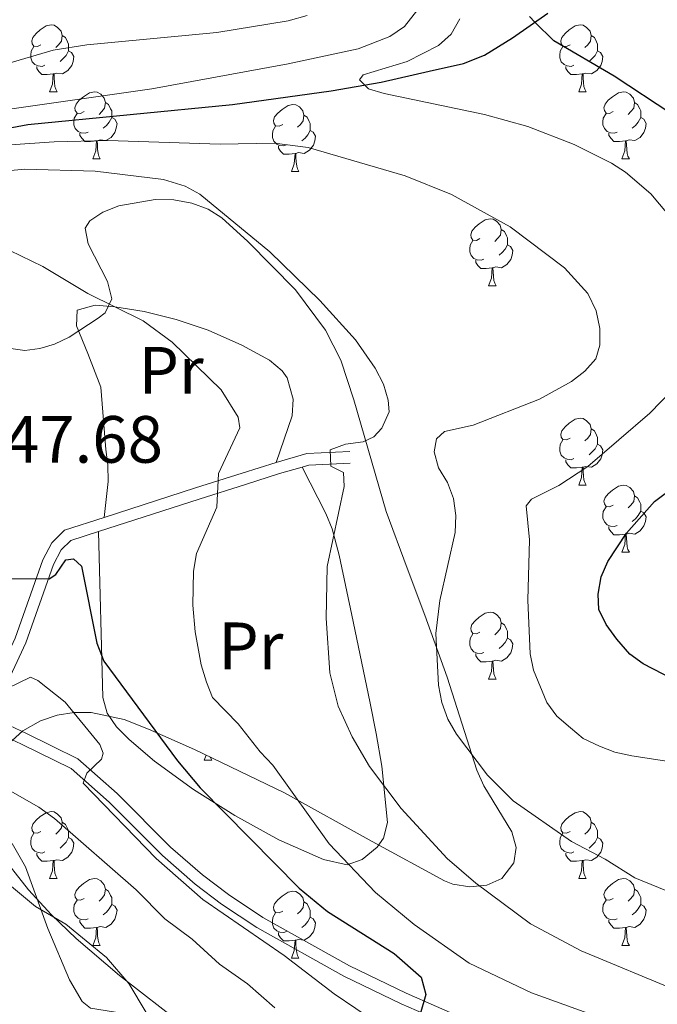
# Model space of a CAD drawing. Units: metres. Extents: x 622963 to 627472, y 770995 to 774046.
# Drawn here: x 627124 to 627219, y 772975 to 773123 of the extents above; entities that cross this region are included whole.
import ezdxf
from ezdxf.enums import TextEntityAlignment as Align

# ---------------------------------------------------------------- set-up
doc = ezdxf.new("R2010")
doc.units = ezdxf.units.M
doc.header["$MEASUREMENT"] = 0
doc.linetypes.add('DGN Style 3', pattern=[78.57365600000001, 56.12404000000001, -22.44961600000001])
for name, color, linetype, lineweight in [('Carátula', 7, 'Continuous', 0), ('Edificios construcciones cerramientos', 7, 'Continuous', 0), ('Elementos auxiliares', 7, 'Continuous', 0), ('Entidades rústicas y varios', 7, 'Continuous', 0), ('Hidrografía', 7, 'Continuous', 0), ('Relieve y altimetría', 7, 'Continuous', 0), ('Textos de rotulación', 7, 'Continuous', 0), ('Viales y ferrocarril', 7, 'Continuous', 0)]:
    doc.layers.add(name, color=color, linetype=linetype, lineweight=lineweight)
doc.styles.add('Style-arial', font='arial.shx', dxfattribs={"bigfont": 'arialbig.shx'})
doc.styles.add('Style-Arial Narrow', font='txt')

msp = doc.modelspace()

# ---------------------------------------------------------------- linework, layer by layer
at = {"layer": 'Carátula', "color": 7, "linetype": 'Continuous', "lineweight": 0}
msp.add_3dface([(623017.463, 770994.7520000001), (627471.7050000001, 771076.5830000001), (627417.1510000001, 774046.0930000001), (622962.909, 773964.2620000001)], dxfattribs=at)
at = {"layer": 'Edificios construcciones cerramientos', "color": 250, "linetype": 'Continuous', "lineweight": 0, "ltscale": 0.5}
msp.add_polyline3d([(627120.8160000001, 772939.321, 563.889), (627134.216, 772935.0730000001, 561.943), (627153.7320000001, 772931.8570000001, 559.672), (627164.2609999999, 772931.3999999999, 558.699), (627201.8, 772932.7720000001, 555.564), (627206.3300000001, 772933.229, 555.456), (627212.342, 772933.648, 554.4830000000001), (627214.0090000001, 772933.2779999999, 554.375), (627216.727, 772935.3049999999, 554.375), (627222.3160000001, 772938.1599999999, 555.672), (627230.064, 772941.2960000001, 555.456), (627224.014, 772949.666, 556.321), (627221.541, 772951.3630000001, 556.104), (627216.4310000001, 772952.4550000001, 555.672), (627198.048, 772955.095, 556.969), (627168.2949999999, 772963.111, 561.078), (627139.0719999999, 772974.0249999999, 565.186), (627134.3800000001, 772974.7479999999, 565.727), (627133.1240000001, 772975.7350000001, 565.727), (627131.2150000001, 772979.0009999999, 565.727), (627127.997, 772986.7250000001, 564.754), (627124.612, 772995.935, 563.889), (627122.628, 772999.4569999999, 563.456)], dxfattribs=at)
at = {"layer": 'Elementos auxiliares', "color": 250, "linetype": 'Continuous', "lineweight": 0}
msp.add_3dface([(623899.06, 771404.79), (623857.06, 773718.3400000001), (627247.5900000001, 773780.6499999999), (627290.76, 771467.1000000001)], dxfattribs=at)
at = {"layer": 'Entidades rústicas y varios', "color": 92, "linetype": 'Continuous', "lineweight": 0, "flags": 128}
for points in [[(627126.9510000001, 773119.2409999999), (627126.4210000001, 773118.976), (627125.8910000001, 773119.031), (627125.6259999999, 773119.4010000001), (627125.571, 773119.8260000001), (627125.7309999999, 773120.3459999999), (627126.2110000001, 773120.9410000001), (627126.8459999999, 773121.4709999999), (627127.746, 773122.0560000001), (627128.4909999999, 773122.216), (627128.916, 773122.1610000001), (627129.446, 773121.8459999999), (627129.976, 773121.2609999999), (627130.1359999999, 773120.621), (627130.0260000001, 773119.771), (627129.601, 773119.2409999999), (627129.1810000001, 773118.8160000001)], [(627206.2779999999, 773119.2409999999), (627205.7479999999, 773118.976), (627205.2180000001, 773119.031), (627204.953, 773119.4010000001), (627204.898, 773119.8260000001), (627205.058, 773120.3459999999), (627205.538, 773120.9410000001), (627206.173, 773121.4709999999), (627207.0730000001, 773122.0560000001), (627207.818, 773122.216), (627208.243, 773122.1610000001), (627208.773, 773121.8459999999), (627209.3030000001, 773121.2609999999), (627209.463, 773120.621), (627209.3530000001, 773119.771), (627208.9280000001, 773119.2409999999), (627208.5079999999, 773118.8160000001)], [(627130.1359999999, 773120.621), (627130.611, 773120.3060000001), (627130.926, 773119.666), (627131.0860000001, 773119.3459999999), (627131.0860000001, 773118.7660000001), (627131.0860000001, 773118.341), (627130.716, 773117.6510000001), (627130.2960000001, 773117.1710000001), (627129.8160000001, 773116.7509999999)], [(627209.463, 773120.621), (627209.9380000001, 773120.3060000001), (627210.253, 773119.666), (627210.413, 773119.3459999999), (627210.413, 773118.7660000001), (627210.413, 773118.341), (627210.0430000001, 773117.6510000001), (627209.6229999999, 773117.1710000001), (627209.1429999999, 773116.7509999999)], [(627127.5360000001, 773116.1610000001), (627127.111, 773116.0009999999), (627126.5260000001, 773116.061), (627126.051, 773116.271), (627125.6259999999, 773116.696), (627125.4110000001, 773117.281), (627125.4110000001, 773117.7010000001), (627125.466, 773118.2860000001), (627125.8910000001, 773118.976)], [(627131.0860000001, 773118.341), (627131.541, 773118.091), (627131.8859999999, 773117.476), (627131.7760000001, 773116.7509999999), (627131.5660000001, 773116.111), (627130.9809999999, 773115.371), (627130.186, 773114.8910000001), (627129.3360000001, 773114.996), (627128.906, 773114.8659999999)], [(627206.8630000001, 773116.1610000001), (627206.4380000001, 773116.0009999999), (627205.8530000001, 773116.061), (627205.378, 773116.271), (627204.953, 773116.696), (627204.7380000001, 773117.281), (627204.7380000001, 773117.7010000001), (627204.7930000001, 773118.2860000001), (627205.2180000001, 773118.976)], [(627210.413, 773118.341), (627210.868, 773118.091), (627211.213, 773117.476), (627211.1030000001, 773116.7509999999), (627210.8929999999, 773116.111), (627210.308, 773115.371), (627209.513, 773114.8910000001), (627208.663, 773114.996), (627208.233, 773114.8659999999)], [(627128.7960000001, 773114.8659999999), (627127.906, 773114.781), (627127.061, 773114.781), (627126.6359999999, 773115.2110000001), (627126.3160000001, 773115.686), (627126.3160000001, 773116.0009999999)], [(627208.1229999999, 773114.8659999999), (627207.233, 773114.781), (627206.388, 773114.781), (627205.963, 773115.2110000001), (627205.6429999999, 773115.686), (627205.6429999999, 773116.0009999999)], [(627128.2509999999, 773112.1810000001), (627128.686, 773113.341), (627128.7960000001, 773114.8659999999), (627128.906, 773114.8659999999), (627128.9410000001, 773114.281), (627128.976, 773113.5959999999), (627129.0460000001, 773112.9809999999), (627129.1610000001, 773112.581), (627129.3759999999, 773112.1810000001)], [(627207.578, 773112.1810000001), (627208.013, 773113.341), (627208.1229999999, 773114.8659999999), (627208.233, 773114.8659999999), (627208.2679999999, 773114.281), (627208.3030000001, 773113.5959999999), (627208.3729999999, 773112.9809999999), (627208.4880000001, 773112.581), (627208.703, 773112.1810000001)], [(627128.2509999999, 773112.1810000001), (627129.3759999999, 773112.1810000001)], [(627133.426, 773109.206), (627132.896, 773108.9410000001), (627132.3659999999, 773108.996), (627132.101, 773109.3659999999), (627132.0460000001, 773109.791), (627132.206, 773110.311), (627132.686, 773110.906), (627133.321, 773111.436), (627134.2209999999, 773112.021), (627134.966, 773112.1810000001), (627135.3910000001, 773112.1259999999), (627135.9210000001, 773111.811), (627136.4510000001, 773111.226), (627136.611, 773110.5860000001), (627136.5009999999, 773109.736), (627136.0760000001, 773109.206), (627135.656, 773108.781)], [(627207.578, 773112.1810000001), (627208.703, 773112.1810000001)], [(627212.753, 773109.206), (627212.223, 773108.9410000001), (627211.693, 773108.996), (627211.4280000001, 773109.3659999999), (627211.3729999999, 773109.791), (627211.533, 773110.311), (627212.013, 773110.906), (627212.648, 773111.436), (627213.548, 773112.021), (627214.2930000001, 773112.1810000001), (627214.7180000001, 773112.1259999999), (627215.2479999999, 773111.811), (627215.7779999999, 773111.226), (627215.9380000001, 773110.5860000001), (627215.828, 773109.736), (627215.4029999999, 773109.206), (627214.983, 773108.781)], [(627136.611, 773110.5860000001), (627137.0860000001, 773110.271), (627137.4010000001, 773109.631), (627137.561, 773109.311), (627137.561, 773108.7309999999), (627137.561, 773108.3060000001), (627137.1910000001, 773107.6159999999), (627136.771, 773107.1359999999), (627136.291, 773106.716)], [(627215.9380000001, 773110.5860000001), (627216.413, 773110.271), (627216.7280000001, 773109.631), (627216.888, 773109.311), (627216.888, 773108.7309999999), (627216.888, 773108.3060000001), (627216.5179999999, 773107.6159999999), (627216.098, 773107.1359999999), (627215.618, 773106.716)], [(627163.1980000001, 773107.301), (627162.6680000001, 773107.0360000001), (627162.138, 773107.091), (627161.8729999999, 773107.4610000001), (627161.818, 773107.8859999999), (627161.9780000001, 773108.406), (627162.4580000001, 773109.0009999999), (627163.0930000001, 773109.531), (627163.993, 773110.1159999999), (627164.7380000001, 773110.2760000001), (627165.163, 773110.2209999999), (627165.693, 773109.906), (627166.223, 773109.321), (627166.3829999999, 773108.6810000001), (627166.273, 773107.831), (627165.848, 773107.301), (627165.4280000001, 773106.8759999999)], [(627134.0109999999, 773106.1259999999), (627133.5860000001, 773105.966), (627133.0009999999, 773106.0260000001), (627132.5260000001, 773106.236), (627132.101, 773106.6610000001), (627131.8859999999, 773107.246), (627131.8859999999, 773107.666), (627131.9410000001, 773108.2509999999), (627132.3659999999, 773108.9410000001)], [(627137.561, 773108.3060000001), (627138.0160000001, 773108.0560000001), (627138.361, 773107.4410000001), (627138.2509999999, 773106.716), (627138.041, 773106.0760000001), (627137.456, 773105.3360000001), (627136.6610000001, 773104.8559999999), (627135.811, 773104.9610000001), (627135.381, 773104.831)], [(627166.3829999999, 773108.6810000001), (627166.858, 773108.3659999999), (627167.173, 773107.726), (627167.3330000001, 773107.406), (627167.3330000001, 773106.8260000001), (627167.3330000001, 773106.4010000001), (627166.963, 773105.7110000001), (627166.5430000001, 773105.2309999999), (627166.0630000001, 773104.811)], [(627213.338, 773106.1259999999), (627212.913, 773105.966), (627212.328, 773106.0260000001), (627211.8530000001, 773106.236), (627211.4280000001, 773106.6610000001), (627211.213, 773107.246), (627211.213, 773107.666), (627211.2679999999, 773108.2509999999), (627211.693, 773108.9410000001)], [(627216.888, 773108.3060000001), (627217.3430000001, 773108.0560000001), (627217.6880000001, 773107.4410000001), (627217.578, 773106.716), (627217.368, 773106.0760000001), (627216.783, 773105.3360000001), (627215.9880000001, 773104.8559999999), (627215.138, 773104.9610000001), (627214.7080000001, 773104.831)], [(627163.783, 773104.2209999999), (627163.358, 773104.061), (627162.773, 773104.121), (627162.298, 773104.331), (627161.8729999999, 773104.756), (627161.658, 773105.341), (627161.658, 773105.7609999999), (627161.713, 773106.3459999999), (627162.138, 773107.0360000001)], [(627167.3330000001, 773106.4010000001), (627167.788, 773106.1510000001), (627168.1329999999, 773105.5360000001), (627168.023, 773104.811), (627167.8130000001, 773104.1710000001), (627167.2280000001, 773103.4310000001), (627166.433, 773102.9510000001), (627165.5830000001, 773103.0560000001), (627165.1529999999, 773102.926)], [(627135.271, 773104.831), (627134.381, 773104.746), (627133.5360000001, 773104.746), (627133.111, 773105.176), (627132.791, 773105.6510000001), (627132.791, 773105.966)], [(627134.726, 773102.146), (627135.1610000001, 773103.3060000001), (627135.271, 773104.831), (627135.381, 773104.831), (627135.416, 773104.246), (627135.4510000001, 773103.561), (627135.521, 773102.946), (627135.6359999999, 773102.5460000001), (627135.851, 773102.146)], [(627214.598, 773104.831), (627213.7080000001, 773104.746), (627212.8630000001, 773104.746), (627212.4380000001, 773105.176), (627212.118, 773105.6510000001), (627212.118, 773105.966)], [(627214.0530000001, 773102.146), (627214.4880000001, 773103.3060000001), (627214.598, 773104.831), (627214.7080000001, 773104.831), (627214.743, 773104.246), (627214.7779999999, 773103.561), (627214.848, 773102.946), (627214.963, 773102.5460000001), (627215.1780000001, 773102.146)], [(627165.0430000001, 773102.926), (627164.1529999999, 773102.841), (627163.308, 773102.841), (627162.8829999999, 773103.271), (627162.5630000001, 773103.746), (627162.5630000001, 773104.061)], [(627134.726, 773102.146), (627135.851, 773102.146)], [(627164.4979999999, 773100.2409999999), (627164.933, 773101.4010000001), (627165.0430000001, 773102.926), (627165.1529999999, 773102.926), (627165.1880000001, 773102.341), (627165.223, 773101.656), (627165.2930000001, 773101.041), (627165.408, 773100.6410000001), (627165.6229999999, 773100.2409999999)], [(627214.0530000001, 773102.146), (627215.1780000001, 773102.146)], [(627164.4979999999, 773100.2409999999), (627165.6229999999, 773100.2409999999)], [(627192.7749999999, 773090.158), (627192.2450000001, 773089.8929999999), (627191.7150000001, 773089.9480000001), (627191.45, 773090.318), (627191.395, 773090.743), (627191.5549999999, 773091.263), (627192.0349999999, 773091.858), (627192.6699999999, 773092.388), (627193.5700000001, 773092.973), (627194.315, 773093.1329999999), (627194.74, 773093.078), (627195.27, 773092.763), (627195.8, 773092.1780000001), (627195.96, 773091.538), (627195.8500000001, 773090.6880000001), (627195.425, 773090.158), (627195.0050000001, 773089.733)], [(627195.96, 773091.538), (627196.435, 773091.223), (627196.75, 773090.5830000001), (627196.9099999999, 773090.263), (627196.9099999999, 773089.683), (627196.9099999999, 773089.2579999999), (627196.54, 773088.568), (627196.1200000001, 773088.088), (627195.6399999999, 773087.6680000001)], [(627193.3600000001, 773087.078), (627192.935, 773086.9180000001), (627192.3500000001, 773086.9780000001), (627191.875, 773087.1880000001), (627191.45, 773087.6130000001), (627191.2350000001, 773088.1980000001), (627191.2350000001, 773088.618), (627191.29, 773089.203), (627191.7150000001, 773089.8929999999)], [(627196.9099999999, 773089.2579999999), (627197.365, 773089.0079999999), (627197.71, 773088.3929999999), (627197.6000000001, 773087.6680000001), (627197.3899999999, 773087.0279999999), (627196.8049999999, 773086.288), (627196.01, 773085.808), (627195.1599999999, 773085.913), (627194.73, 773085.783)], [(627194.6200000001, 773085.783), (627193.73, 773085.6980000001), (627192.885, 773085.6980000001), (627192.46, 773086.128), (627192.1399999999, 773086.6030000001), (627192.1399999999, 773086.9180000001)], [(627194.075, 773083.098), (627194.51, 773084.2579999999), (627194.6200000001, 773085.783), (627194.73, 773085.783), (627194.7649999999, 773085.1980000001), (627194.8, 773084.513), (627194.8700000001, 773083.898), (627194.9850000001, 773083.4979999999), (627195.2, 773083.098)], [(627194.075, 773083.098), (627195.2, 773083.098)], [(627206.2779999999, 773060.2490000001), (627205.7479999999, 773059.9839999999), (627205.2180000001, 773060.0390000001), (627204.953, 773060.409), (627204.898, 773060.834), (627205.058, 773061.354), (627205.538, 773061.949), (627206.173, 773062.479), (627207.0730000001, 773063.064), (627207.818, 773063.2239999999), (627208.243, 773063.169), (627208.773, 773062.854), (627209.3030000001, 773062.2690000001), (627209.463, 773061.629), (627209.3530000001, 773060.7790000001), (627208.9280000001, 773060.2490000001), (627208.5079999999, 773059.824)], [(627209.463, 773061.629), (627209.9380000001, 773061.314), (627210.253, 773060.6740000001), (627210.413, 773060.354), (627210.413, 773059.774), (627210.413, 773059.3489999999), (627210.0430000001, 773058.659), (627209.6229999999, 773058.179), (627209.1429999999, 773057.7590000001)], [(627206.8630000001, 773057.169), (627206.4380000001, 773057.0090000001), (627205.8530000001, 773057.0689999999), (627205.378, 773057.2790000001), (627204.953, 773057.7039999999), (627204.7380000001, 773058.2890000001), (627204.7380000001, 773058.709), (627204.7930000001, 773059.294), (627205.2180000001, 773059.9839999999)], [(627210.413, 773059.3489999999), (627210.868, 773059.0989999999), (627211.213, 773058.4839999999), (627211.1030000001, 773057.7590000001), (627210.8929999999, 773057.119), (627210.308, 773056.379), (627209.513, 773055.899), (627208.663, 773056.004), (627208.233, 773055.8740000001)], [(627208.1229999999, 773055.8740000001), (627207.233, 773055.7890000001), (627206.388, 773055.7890000001), (627205.963, 773056.219), (627205.6429999999, 773056.6939999999), (627205.6429999999, 773057.0090000001)], [(627207.578, 773053.189), (627208.013, 773054.3489999999), (627208.1229999999, 773055.8740000001), (627208.233, 773055.8740000001), (627208.2679999999, 773055.2890000001), (627208.3030000001, 773054.604), (627208.3729999999, 773053.9890000001), (627208.4880000001, 773053.5889999999), (627208.703, 773053.189)], [(627207.578, 773053.189), (627208.703, 773053.189)], [(627212.753, 773050.2139999999), (627212.223, 773049.949), (627211.693, 773050.004), (627211.4280000001, 773050.3740000001), (627211.3729999999, 773050.7990000001), (627211.533, 773051.3189999999), (627212.013, 773051.9140000001), (627212.648, 773052.4439999999), (627213.548, 773053.0290000001), (627214.2930000001, 773053.189), (627214.7180000001, 773053.1340000001), (627215.2479999999, 773052.8189999999), (627215.7779999999, 773052.2339999999), (627215.9380000001, 773051.594), (627215.828, 773050.744), (627215.4029999999, 773050.2139999999), (627214.983, 773049.7890000001)], [(627215.9380000001, 773051.594), (627216.413, 773051.2790000001), (627216.7280000001, 773050.639), (627216.888, 773050.3189999999), (627216.888, 773049.7390000001), (627216.888, 773049.314), (627216.5179999999, 773048.6240000001), (627216.098, 773048.1440000001), (627215.618, 773047.7239999999)], [(627213.338, 773047.1340000001), (627212.913, 773046.9739999999), (627212.328, 773047.034), (627211.8530000001, 773047.244), (627211.4280000001, 773047.669), (627211.213, 773048.254), (627211.213, 773048.6740000001), (627211.2679999999, 773049.2590000001), (627211.693, 773049.949)], [(627216.888, 773049.314), (627217.3430000001, 773049.064), (627217.6880000001, 773048.449), (627217.578, 773047.7239999999), (627217.368, 773047.084), (627216.783, 773046.344), (627215.9880000001, 773045.8640000001), (627215.138, 773045.969), (627214.7080000001, 773045.8389999999)], [(627214.598, 773045.8389999999), (627213.7080000001, 773045.754), (627212.8630000001, 773045.754), (627212.4380000001, 773046.1840000001), (627212.118, 773046.659), (627212.118, 773046.9739999999)], [(627214.0530000001, 773043.1540000001), (627214.4880000001, 773044.314), (627214.598, 773045.8389999999), (627214.7080000001, 773045.8389999999), (627214.743, 773045.254), (627214.7779999999, 773044.5689999999), (627214.848, 773043.9539999999), (627214.963, 773043.554), (627215.1780000001, 773043.1540000001)], [(627214.0530000001, 773043.1540000001), (627215.1780000001, 773043.1540000001)], [(627192.7749999999, 773031.166), (627192.2450000001, 773030.9010000001), (627191.7150000001, 773030.956), (627191.45, 773031.3260000001), (627191.395, 773031.7509999999), (627191.5549999999, 773032.271), (627192.0349999999, 773032.8659999999), (627192.6699999999, 773033.396), (627193.5700000001, 773033.9809999999), (627194.315, 773034.1410000001), (627194.74, 773034.0860000001), (627195.27, 773033.771), (627195.8, 773033.186), (627195.96, 773032.5460000001), (627195.8500000001, 773031.696), (627195.425, 773031.166), (627195.0050000001, 773030.7409999999)], [(627195.96, 773032.5460000001), (627196.435, 773032.2309999999), (627196.75, 773031.591), (627196.9099999999, 773031.271), (627196.9099999999, 773030.6910000001), (627196.9099999999, 773030.2660000001), (627196.54, 773029.5760000001), (627196.1200000001, 773029.0959999999), (627195.6399999999, 773028.676)], [(627193.3600000001, 773028.0860000001), (627192.935, 773027.926), (627192.3500000001, 773027.986), (627191.875, 773028.196), (627191.45, 773028.621), (627191.2350000001, 773029.206), (627191.2350000001, 773029.6259999999), (627191.29, 773030.2110000001), (627191.7150000001, 773030.9010000001)], [(627196.9099999999, 773030.2660000001), (627197.365, 773030.0160000001), (627197.71, 773029.4010000001), (627197.6000000001, 773028.676), (627197.3899999999, 773028.0360000001), (627196.8049999999, 773027.2960000001), (627196.01, 773026.8160000001), (627195.1599999999, 773026.9210000001), (627194.73, 773026.791)], [(627194.6200000001, 773026.791), (627193.73, 773026.706), (627192.885, 773026.706), (627192.46, 773027.1359999999), (627192.1399999999, 773027.611), (627192.1399999999, 773027.926)], [(627194.075, 773024.1059999999), (627194.51, 773025.2660000001), (627194.6200000001, 773026.791), (627194.73, 773026.791), (627194.7649999999, 773026.206), (627194.8, 773025.521), (627194.8700000001, 773024.906), (627194.9850000001, 773024.506), (627195.2, 773024.1059999999)], [(627194.075, 773024.1059999999), (627195.2, 773024.1059999999)], [(627151.439, 773011.966), (627151.7139999999, 773012.6980000001)], [(627151.439, 773011.966), (627152.564, 773011.966)], [(627152.3400000001, 773012.398), (627152.3489999999, 773012.3659999999), (627152.564, 773011.966)], [(627126.9510000001, 773001.257), (627126.4210000001, 773000.9920000001), (627125.8910000001, 773001.047), (627125.6259999999, 773001.4170000001), (627125.571, 773001.842), (627125.7309999999, 773002.362), (627126.2110000001, 773002.9569999999), (627126.8459999999, 773003.487), (627127.746, 773004.0719999999), (627128.4909999999, 773004.2320000001), (627128.916, 773004.1769999999), (627129.446, 773003.862), (627129.976, 773003.277), (627130.1359999999, 773002.6370000001), (627130.0260000001, 773001.787), (627129.601, 773001.257), (627129.1810000001, 773000.8319999999)], [(627206.2779999999, 773001.257), (627205.7479999999, 773000.9920000001), (627205.2180000001, 773001.047), (627204.953, 773001.4170000001), (627204.898, 773001.842), (627205.058, 773002.362), (627205.538, 773002.9569999999), (627206.173, 773003.487), (627207.0730000001, 773004.0719999999), (627207.818, 773004.2320000001), (627208.243, 773004.1769999999), (627208.773, 773003.862), (627209.3030000001, 773003.277), (627209.463, 773002.6370000001), (627209.3530000001, 773001.787), (627208.9280000001, 773001.257), (627208.5079999999, 773000.8319999999)], [(627130.1359999999, 773002.6370000001), (627130.611, 773002.3219999999), (627130.926, 773001.682), (627131.0860000001, 773001.362), (627131.0860000001, 773000.7820000001), (627131.0860000001, 773000.3570000001), (627130.716, 772999.6670000001), (627130.2960000001, 772999.1869999999), (627129.8160000001, 772998.767)], [(627209.463, 773002.6370000001), (627209.9380000001, 773002.3219999999), (627210.253, 773001.682), (627210.413, 773001.362), (627210.413, 773000.7820000001), (627210.413, 773000.3570000001), (627210.0430000001, 772999.6670000001), (627209.6229999999, 772999.1869999999), (627209.1429999999, 772998.767)], [(627127.5360000001, 772998.1769999999), (627127.111, 772998.017), (627126.5260000001, 772998.077), (627126.051, 772998.287), (627125.6259999999, 772998.712), (627125.4110000001, 772999.297), (627125.4110000001, 772999.717), (627125.466, 773000.3019999999), (627125.8910000001, 773000.9920000001)], [(627131.0860000001, 773000.3570000001), (627131.541, 773000.1070000001), (627131.8859999999, 772999.4920000001), (627131.7760000001, 772998.767), (627131.5660000001, 772998.1270000001), (627130.9809999999, 772997.3870000001), (627130.186, 772996.9070000001), (627129.3360000001, 772997.0120000001), (627128.906, 772996.882)], [(627206.8630000001, 772998.1769999999), (627206.4380000001, 772998.017), (627205.8530000001, 772998.077), (627205.378, 772998.287), (627204.953, 772998.712), (627204.7380000001, 772999.297), (627204.7380000001, 772999.717), (627204.7930000001, 773000.3019999999), (627205.2180000001, 773000.9920000001)], [(627210.413, 773000.3570000001), (627210.868, 773000.1070000001), (627211.213, 772999.4920000001), (627211.1030000001, 772998.767), (627210.8929999999, 772998.1270000001), (627210.308, 772997.3870000001), (627209.513, 772996.9070000001), (627208.663, 772997.0120000001), (627208.233, 772996.882)], [(627128.7960000001, 772996.882), (627127.906, 772996.797), (627127.061, 772996.797), (627126.6359999999, 772997.227), (627126.3160000001, 772997.702), (627126.3160000001, 772998.017)], [(627128.2509999999, 772994.1969999999), (627128.686, 772995.3570000001), (627128.7960000001, 772996.882), (627128.906, 772996.882), (627128.9410000001, 772996.297), (627128.976, 772995.612), (627129.0460000001, 772994.997), (627129.1610000001, 772994.5970000001), (627129.3759999999, 772994.1969999999)], [(627208.1229999999, 772996.882), (627207.233, 772996.797), (627206.388, 772996.797), (627205.963, 772997.227), (627205.6429999999, 772997.702), (627205.6429999999, 772998.017)], [(627207.578, 772994.1969999999), (627208.013, 772995.3570000001), (627208.1229999999, 772996.882), (627208.233, 772996.882), (627208.2679999999, 772996.297), (627208.3030000001, 772995.612), (627208.3729999999, 772994.997), (627208.4880000001, 772994.5970000001), (627208.703, 772994.1969999999)], [(627128.2509999999, 772994.1969999999), (627129.3759999999, 772994.1969999999)], [(627133.426, 772991.2220000001), (627132.896, 772990.9569999999), (627132.3659999999, 772991.0120000001), (627132.101, 772991.382), (627132.0460000001, 772991.807), (627132.206, 772992.327), (627132.686, 772992.922), (627133.321, 772993.452), (627134.2209999999, 772994.037), (627134.966, 772994.1969999999), (627135.3910000001, 772994.142), (627135.9210000001, 772993.827), (627136.4510000001, 772993.2420000001), (627136.611, 772992.602), (627136.5009999999, 772991.7520000001), (627136.0760000001, 772991.2220000001), (627135.656, 772990.797)], [(627207.578, 772994.1969999999), (627208.703, 772994.1969999999)], [(627212.753, 772991.2220000001), (627212.223, 772990.9569999999), (627211.693, 772991.0120000001), (627211.4280000001, 772991.382), (627211.3729999999, 772991.807), (627211.533, 772992.327), (627212.013, 772992.922), (627212.648, 772993.452), (627213.548, 772994.037), (627214.2930000001, 772994.1969999999), (627214.7180000001, 772994.142), (627215.2479999999, 772993.827), (627215.7779999999, 772993.2420000001), (627215.9380000001, 772992.602), (627215.828, 772991.7520000001), (627215.4029999999, 772991.2220000001), (627214.983, 772990.797)], [(627136.611, 772992.602), (627137.0860000001, 772992.287), (627137.4010000001, 772991.6470000001), (627137.561, 772991.327), (627137.561, 772990.747), (627137.561, 772990.3219999999), (627137.1910000001, 772989.632), (627136.771, 772989.152), (627136.291, 772988.7320000001)], [(627215.9380000001, 772992.602), (627216.413, 772992.287), (627216.7280000001, 772991.6470000001), (627216.888, 772991.327), (627216.888, 772990.747), (627216.888, 772990.3219999999), (627216.5179999999, 772989.632), (627216.098, 772989.152), (627215.618, 772988.7320000001)], [(627134.0109999999, 772988.142), (627133.5860000001, 772987.9820000001), (627133.0009999999, 772988.0420000001), (627132.5260000001, 772988.2520000001), (627132.101, 772988.6769999999), (627131.8859999999, 772989.2620000001), (627131.8859999999, 772989.682), (627131.9410000001, 772990.267), (627132.3659999999, 772990.9569999999)], [(627163.1980000001, 772989.317), (627162.6680000001, 772989.0519999999), (627162.138, 772989.1070000001), (627161.8729999999, 772989.477), (627161.818, 772989.902), (627161.9780000001, 772990.422), (627162.4580000001, 772991.017), (627163.0930000001, 772991.547), (627163.993, 772992.132), (627164.7380000001, 772992.2920000001), (627165.163, 772992.237), (627165.693, 772991.922), (627166.223, 772991.337), (627166.3829999999, 772990.6969999999), (627166.273, 772989.8470000001), (627165.848, 772989.317), (627165.4280000001, 772988.892)], [(627213.338, 772988.142), (627212.913, 772987.9820000001), (627212.328, 772988.0420000001), (627211.8530000001, 772988.2520000001), (627211.4280000001, 772988.6769999999), (627211.213, 772989.2620000001), (627211.213, 772989.682), (627211.2679999999, 772990.267), (627211.693, 772990.9569999999)], [(627137.561, 772990.3219999999), (627138.0160000001, 772990.0719999999), (627138.361, 772989.4569999999), (627138.2509999999, 772988.7320000001), (627138.041, 772988.092), (627137.456, 772987.352), (627136.6610000001, 772986.872), (627135.811, 772986.977), (627135.381, 772986.8470000001)], [(627166.3829999999, 772990.6969999999), (627166.858, 772990.382), (627167.173, 772989.7420000001), (627167.3330000001, 772989.422), (627167.3330000001, 772988.842), (627167.3330000001, 772988.4170000001), (627166.963, 772987.727), (627166.5430000001, 772987.247), (627166.0630000001, 772986.827)], [(627216.888, 772990.3219999999), (627217.3430000001, 772990.0719999999), (627217.6880000001, 772989.4569999999), (627217.578, 772988.7320000001), (627217.368, 772988.092), (627216.783, 772987.352), (627215.9880000001, 772986.872), (627215.138, 772986.977), (627214.7080000001, 772986.8470000001)], [(627135.271, 772986.8470000001), (627134.381, 772986.7620000001), (627133.5360000001, 772986.7620000001), (627133.111, 772987.192), (627132.791, 772987.6670000001), (627132.791, 772987.9820000001)], [(627163.783, 772986.237), (627163.358, 772986.077), (627162.773, 772986.1370000001), (627162.298, 772986.3470000001), (627161.8729999999, 772986.7720000001), (627161.658, 772987.3570000001), (627161.658, 772987.777), (627161.713, 772988.362), (627162.138, 772989.0519999999)], [(627167.3330000001, 772988.4170000001), (627167.788, 772988.1670000001), (627168.1329999999, 772987.5519999999), (627168.023, 772986.827), (627167.8130000001, 772986.1869999999), (627167.2280000001, 772985.4469999999), (627166.433, 772984.967), (627165.5830000001, 772985.0719999999), (627165.1529999999, 772984.942)], [(627214.598, 772986.8470000001), (627213.7080000001, 772986.7620000001), (627212.8630000001, 772986.7620000001), (627212.4380000001, 772987.192), (627212.118, 772987.6670000001), (627212.118, 772987.9820000001)], [(627134.726, 772984.162), (627135.1610000001, 772985.3219999999), (627135.271, 772986.8470000001), (627135.381, 772986.8470000001), (627135.416, 772986.2620000001), (627135.4510000001, 772985.577), (627135.521, 772984.962), (627135.6359999999, 772984.5619999999), (627135.851, 772984.162)], [(627214.0530000001, 772984.162), (627214.4880000001, 772985.3219999999), (627214.598, 772986.8470000001), (627214.7080000001, 772986.8470000001), (627214.743, 772986.2620000001), (627214.7779999999, 772985.577), (627214.848, 772984.962), (627214.963, 772984.5619999999), (627215.1780000001, 772984.162)], [(627165.0430000001, 772984.942), (627164.1529999999, 772984.8570000001), (627163.308, 772984.8570000001), (627162.8829999999, 772985.287), (627162.5630000001, 772985.7620000001), (627162.5630000001, 772986.077)], [(627134.726, 772984.162), (627135.851, 772984.162)], [(627164.4979999999, 772982.257), (627164.933, 772983.4170000001), (627165.0430000001, 772984.942), (627165.1529999999, 772984.942), (627165.1880000001, 772984.3570000001), (627165.223, 772983.672), (627165.2930000001, 772983.057), (627165.408, 772982.6570000001), (627165.6229999999, 772982.257)], [(627214.0530000001, 772984.162), (627215.1780000001, 772984.162)], [(627164.4979999999, 772982.257), (627165.6229999999, 772982.257)]]:
    msp.add_lwpolyline(points, dxfattribs=at)
at = {"layer": 'Entidades rústicas y varios', "color": 92, "linetype": 'Continuous', "lineweight": 0, "ltscale": 0.5}
for points in [[(627122.084, 773014.399, 568.7), (627124.237, 773016.3219999999, 568.197), (627126.8729999999, 773017.861, 567.692), (627129.365, 773018.713, 567.2570000000001), (627131.906, 773019.102, 566.85), (627134.4569999999, 773019.0860000001, 566.476), (627139.4310000001, 773018.065, 565.847), (627143.095, 773016.602, 565.494), (627149.9569999999, 773013.541, 565.379), (627163.48, 773007.0549999999, 565.6030000000001), (627176.625, 772999.764, 564.423), (627187.48, 772993.862, 562.359), (627188.73, 772993.3640000001, 561.988), (627191.2579999999, 772992.933, 560.979), (627193.804, 772993.192, 559.771), (627196.044, 772994.213, 558.629), (627197.878, 772996.568, 557.7), (627198.1910000001, 772998.8729999999, 557.222), (627197.558, 773001.183, 556.825), (627193.341, 773008.118, 555.707), (627192.2849999999, 773010.423, 555.224), (627187.835, 773024.381, 551.173), (627184.517, 773033.6939999999, 549.722), (627181.8530000001, 773040.7350000001, 549.318), (627178.7150000001, 773049.25, 549.443), (627173.868, 773066.0109999999, 550.328), (627171.892, 773071.9380000001, 550.7760000000001), (627169.631, 773076.415, 551.183), (627165.111, 773082.507, 551.844), (627157.9750000001, 773089.7180000001, 552.79), (627154.0959999999, 773093.271, 553.314), (627152.02, 773094.602, 553.619), (627149.5689999999, 773095.493, 554.001), (627146.872, 773095.966, 554.434), (627144.0590000001, 773096.0420000001, 554.894), (627138.608, 773095.0959999999, 555.799), (627136.23, 773094.118, 556.195), (627134.257, 773092.8330000001, 556.521), (627133.604, 773091.71, 556.572), (627134.037, 773089.381, 556.245), (627136.908, 773083.7479999999, 554.997), (627137.5800000001, 773081.111, 554.561), (627136.567, 773079.0360000001, 554.575), (627135.5430000001, 773078.25, 554.7570000000001), (627131.19, 773075.398, 555.991), (627128.987, 773074.3600000001, 556.708), (627126.7660000001, 773073.6699999999, 557.352), (627124.5260000001, 773073.392, 557.818), (627122.077, 773073.7320000001, 558.196)], [(627148.395, 772972.1400000001, 570.626), (627138.7490000001, 772979.6529999999, 573.093), (627132.2180000001, 772985.219, 574.093), (627128.5190000001, 772988.753, 574.086), (627125.0760000001, 772992.497, 573.686), (627120.5079999999, 772998.3049999999, 572.559)]]:
    msp.add_polyline3d(points, dxfattribs=at)
at = {"layer": 'Entidades rústicas y varios', "color": 92, "linetype": 'Continuous', "lineweight": 0}
for points in [[(627136.413, 773048.352, 547.537), (627137.0179999999, 773053.7420000001, 548.618), (627136.966, 773056.229, 548.86), (627136.7, 773058.533, 548.726), (627135.9199999999, 773067.909, 547.428), (627133.9650000001, 773072.913, 546.023), (627132.26, 773077.061, 545.915), (627132.381, 773079.4280000001, 545.14), (627135.091, 773080.2069999999, 544.554), (627138.0160000001, 773079.9340000001, 544.493), (627142.406, 773079.2579999999, 544.617), (627147.237, 773078.0179999999, 544.0600000000001), (627152.041, 773076.425, 543.644), (627157.0760000001, 773074.2010000001, 543.644), (627161.2110000001, 773071.9469999999, 543.644), (627163.105, 773070.3570000001, 543.644), (627163.8759999999, 773069.2860000001, 543.644), (627164.747, 773066.0819999999, 543.644), (627164.5970000001, 773063.5730000001, 543.599), (627162.196, 773056.5889999999, 542.328)], [(627166.135, 773055.912, 540.956), (627169.6780000001, 773048.9480000001, 541.496), (627170.6300000001, 773046.6429999999, 541.46), (627171.659, 773042.7069999999, 541.172), (627173.7720000001, 773032.7250000001, 541.223), (627176.297, 773020.4950000001, 540.357), (627177.2320000001, 773015.946, 540.415), (627178.05, 773011.0530000001, 540.998), (627178.908, 773002.6140000001, 542.649), (627178.3219999999, 773000.2390000001, 543.153), (627177.3430000001, 772998.8940000001, 543.442), (627175.098, 772997.0290000001, 543.946), (627172.8530000001, 772996.256, 544.451), (627169.325, 772997.0689999999, 545.222), (627162.5930000001, 773000.0090000001, 546.51), (627156.033, 773003.669, 547.8290000000001), (627149.8330000001, 773007.5260000001, 549.631), (627143.959, 773011.8119999999, 551.042), (627140.155, 773015.0320000001, 551.2040000000001), (627138.2849999999, 773016.925, 550.99), (627136.865, 773019.0190000001, 550.683), (627136.2209999999, 773021.351, 550.3820000000001), (627135.5860000001, 773046.247, 547.8050000000001)]]:
    msp.add_polyline3d(points, dxfattribs=at)
at = {"layer": 'Hidrografía', "color": 142, "linetype": 'DGN Style 3', "lineweight": 25}
msp.add_polyline3d([(627113.716, 773105.1780000001, 535.0310000000001), (627124.993, 773107.2820000001, 534.135), (627155.6499999999, 773110.3030000001, 531.54), (627170.479, 773112.3219999999, 530.426), (627177.953, 773113.618, 529.679), (627185.1510000001, 773115.27, 528.322), (627190.3019999999, 773116.4380000001, 527.783), (627193.44, 773117.6540000001, 527.405), (627197.6399999999, 773120.2779999999, 526.324), (627202.9369999999, 773123.9750000001, 524.111)], dxfattribs=at)
at = {"layer": 'Relieve y altimetría', "color": 30, "linetype": 'Continuous', "lineweight": 0, "flags": 128}
for points, elevation in [([(627119.399, 773109.169), (627143.5760000001, 773112.6300000001), (627164.027, 773116.3759999999), (627174.5149999999, 773118.615), (627179.25, 773120.4809999999), (627181.456, 773121.9610000001), (627184.575, 773125.94)], 535), ([(627115.1140000001, 773114.4480000001), (627128.77, 773118.423), (627133.837, 773119.237), (627153.3319999999, 773121.1000000001), (627164.0349999999, 773122.828), (627166.882, 773123.6170000001)], 540), ([(627223.577, 773090.662), (627218.402, 773096.889), (627214.604, 773100.138), (627212.4920000001, 773101.497), (627206.9240000001, 773104.267), (627199.9310000001, 773106.97), (627193.4750000001, 773108.7650000001), (627178.433, 773111.932), (627176.04, 773112.6130000001), (627175.5220000001, 773113.158), (627174.7220000001, 773114.003), (627175.2649999999, 773114.7139999999), (627181.837, 773116.719), (627186.577, 773119.149), (627188.4410000001, 773120.8130000001), (627189.756, 773123.112)], 530), ([(627254.1610000001, 772978.685), (627215.9890000001, 772994.2890000001), (627211.527, 772997.1159999999), (627206.5109999999, 772999.7409999999), (627197.747, 773005.852), (627193.8910000001, 773009.6810000001), (627189.2690000001, 773015.8219999999), (627187.962, 773018.0970000001), (627187.0490000001, 773020.604), (627186.537, 773023.19), (627186.148, 773030.935), (627186.7550000001, 773035.9029999999), (627189.047, 773046.0689999999), (627189.135, 773048.645), (627188.817, 773051.173), (627187.912, 773053.5830000001), (627186.557, 773055.774), (627185.896, 773058.1880000001), (627186.271, 773060.129), (627187.4380000001, 773061.2220000001), (627191.7409999999, 773062.212), (627201.6980000001, 773066.0800000001), (627206.5109999999, 773068.7280000001), (627208.4809999999, 773070.29), (627210.1399999999, 773072.155), (627210.744, 773074.183), (627210.7660000001, 773076.683), (627210.192, 773079.3570000001), (627208.959, 773081.9099999999), (627205.46, 773085.777), (627197.321, 773091.952), (627188.493, 773096.777), (627181.554, 773099.594), (627167.007, 773103.8459999999), (627161.9510000001, 773104.4850000001), (627153.8389999999, 773104.31), (627136.963, 773104.875), (627128.9410000001, 773104.6880000001), (627117.9439999999, 773103.9099999999)], 535), ([(627222.3759999999, 772977.338), (627207.9610000001, 772983.3360000001), (627200.375, 772987.382), (627192.156, 772993.524), (627187.852, 772997.22), (627180.9650000001, 773004.7139999999), (627176.2339999999, 773011.006), (627173.628, 773015.46), (627171.4950000001, 773020.027), (627170.288, 773025.065), (627169.719, 773033.236), (627169.869, 773040.9720000001), (627172.426, 773052.9650000001), (627172.335, 773055.0730000001), (627170.399, 773056.0560000001), (627170.338, 773058.51), (627172.6240000001, 773059.335), (627175.253, 773059.702), (627176.844, 773060.436), (627178.071, 773061.719), (627179.175, 773064.1670000001), (627179.023, 773065.962), (627178.2930000001, 773068.352), (627177.071, 773070.75), (627174.105, 773075.003), (627168.75, 773080.8999999999), (627161.2790000001, 773088.2050000001), (627150.7849999999, 773096.8489999999), (627148.55, 773098.0320000001), (627145.3160000001, 773099.0150000001), (627135.094, 773100.2679999999), (627124.5560000001, 773100.6000000001), (627116.4539999999, 773099.835)], 540), ([(627215.5800000001, 772971.6159999999), (627200.4920000001, 772977.0420000001), (627191.1499999999, 772981.4780000001), (627182.8940000001, 772987.311), (627177.1340000001, 772992.1200000001), (627170.1810000001, 772999.423), (627161.7209999999, 773011.2139999999), (627159.8060000001, 773013.1769999999), (627156.5120000001, 773017.402), (627152.682, 773021.327), (627151.7660000001, 773023.6529999999), (627150.9739999999, 773026.2660000001), (627150.088, 773031.216), (627149.7250000001, 773035.1880000001), (627149.801, 773040.3160000001), (627150.2860000001, 773042.9410000001), (627153.3090000001, 773049.879), (627153.577, 773054.9280000001), (627156.7479999999, 773061.7660000001), (627156.5160000001, 773063.379), (627153.9569999999, 773067.5), (627146.6030000001, 773074.6359999999), (627142.2849999999, 773077.827), (627133.9610000001, 773081.949), (627127.253, 773085.996), (627122.2720000001, 773088.3640000001)], 545), ([(627221.0970000001, 773011.7250000001), (627215.5249999999, 773012.602), (627213.0079999999, 773013.132), (627210.6769999999, 773014.034), (627208.2609999999, 773015.212), (627206.3260000001, 773016.8119999999), (627204.281, 773018.5460000001), (627202.8219999999, 773020.5760000001), (627200.79, 773025.4299999999), (627200.311, 773027.8900000001), (627199.9369999999, 773035.9180000001), (627200.209, 773045.0120000001), (627199.7209999999, 773050.1130000001), (627200.5149999999, 773051.084), (627204.5800000001, 773053.155), (627208.9580000001, 773056.014), (627218.244, 773064.0090000001), (627225.054, 773070.98)], 530), ([(627177.4169999999, 772972.48), (627170.9240000001, 772976.906), (627163.4010000001, 772982.652), (627151.2220000001, 772991.0549999999), (627144.2490000001, 772997.2139999999), (627133.3030000001, 773008.4850000001), (627133.831, 773010.006), (627136.006, 773012.094), (627136.273, 773013.0079999999), (627135.763, 773014.283), (627130.571, 773020.6359999999), (627126.5050000001, 773023.905), (627125.392, 773024.382), (627121.9070000001, 773022.675)], 555), ([(627162.034, 772974.817), (627157.896, 772978.416), (627153.7250000001, 772981.371), (627149.628, 772985.112), (627145.5279999999, 772988.175), (627141.2209999999, 772992.493), (627128.9650000001, 773003.2039999999), (627126.618, 773004.8929999999), (627117.6259999999, 773010.0179999999)], 560), ([(627119, 772945.835), (627126.6300000001, 772948.041), (627133.9720000001, 772950.55), (627137.331, 772952.1969999999), (627141.2409999999, 772955.328), (627142.936, 772957.317), (627144.2930000001, 772959.425), (627145.149, 772961.774), (627145.4369999999, 772964.2820000001), (627144.7039999999, 772969.2650000001), (627142.7350000001, 772974.0830000001), (627140.1030000001, 772978.45), (627136.784, 772982.3670000001), (627130.685, 772987.371), (627126.1399999999, 772990.014), (627118.0050000001, 772996.7390000001)], 565)]:
    msp.add_lwpolyline(points, dxfattribs=dict(at, elevation=elevation))
at = {"layer": 'Relieve y altimetría', "color": 30, "linetype": 'Continuous', "lineweight": 30, "flags": 128}
for points, elevation in [([(627221.52, 773108.8300000001), (627212.9169999999, 773114.538), (627203.8459999999, 773119.825), (627201.017, 773122.645), (627200.189, 773123.4720000001)], 525), ([(627224.699, 773022.5390000001), (627217.247, 773026.372), (627215.2409999999, 773027.865), (627213.3019999999, 773030.101), (627211.6869999999, 773032.273), (627210.615, 773034.531), (627210.5109999999, 773036.8230000001), (627210.9299999999, 773039.462), (627211.96, 773041.7390000001), (627214.7320000001, 773045.9820000001), (627218.959, 773050.73), (627230.7949999999, 773059.6359999999)], 525), ([(627115.635, 773039.264), (627128.182, 773039.1240000001), (627129.1640000001, 773039.7760000001), (627130.6599999999, 773041.9990000001), (627131.814, 773042.132), (627133.03, 773041.0519999999), (627135.342, 773029.486), (627136.398, 773026.808), (627147.419, 773011.871), (627150.811, 773007.8130000001), (627165.652, 772992.773), (627169.902, 772989.23), (627179.929, 772982.942), (627183.9650000001, 772979.419), (627184.6540000001, 772976.788), (627183.7110000001, 772973.487)], 550)]:
    msp.add_lwpolyline(points, dxfattribs=dict(at, elevation=elevation))
at = {"layer": 'Viales y ferrocarril', "color": 250, "linetype": 'DGN Style 3', "lineweight": 0, "extrusion": (0.1703211546361311, 0.5144817664055472, 0.8404160971326307), "elevation": 504998.2899881445, "flags": 128}
msp.add_lwpolyline([(-352428.3717331416, -782125.4208335725), (-352432.3257486292, -782128.6591894091), (-352438.3492648168, -782131.4067175235)], dxfattribs=at)
at = {"layer": 'Viales y ferrocarril', "color": 250, "linetype": 'Continuous', "lineweight": 0, "extrusion": (0.1714406214459979, 0.5409954499417794, 0.8233662832910403), "elevation": 526186.8878080213, "flags": 128}
msp.add_lwpolyline([(-364329.6554536661, -762459.4139089014), (-364330.485364042, -762460.0887864963), (-364336.3424026318, -762462.7125273289)], dxfattribs=at)
at = {"layer": 'Viales y ferrocarril', "color": 250, "linetype": 'Continuous', "lineweight": 0}
for points in [[(627135.5860000001, 773046.247, 547.8050000000001), (627150.6540000001, 773051.0989999999, 545.355), (627157.628, 773053.3049999999, 543.8), (627162.7050000001, 773054.915, 542.328), (627166.135, 773055.912, 540.956)], [(627119.216, 773018.551, 556.969), (627119.9539999999, 773019.747, 556.488), (627121.4070000001, 773022.452, 555.1850000000001), (627124.7010000001, 773029.567, 552.923), (627128.8330000001, 773041.277, 549.804), (627130.0009999999, 773043.4739999999, 549.247), (627131.423, 773044.9070000001, 548.482), (627135.5860000001, 773046.247, 547.8050000000001)], [(627233.531, 772958.1000000001, 547.008), (627215.185, 772962.764, 549.21), (627205.997, 772965.345, 549.6800000000001), (627196.5700000001, 772968.7849999999, 549.265), (627190.1410000001, 772971.3840000001, 549.226), (627180.973, 772975.3999999999, 549.553), (627172.3829999999, 772979.531, 550.287), (627159.3219999999, 772986.8589999999, 551.905), (627154.041, 772990.3600000001, 552.645), (627150.0519999999, 772993.3740000001, 553.432), (627145.166, 772997.6370000001, 553.8820000000001), (627137.1740000001, 773005.658, 554.2040000000001), (627131.4990000001, 773010.675, 555.0790000000001), (627124.0249999999, 773014.3630000001, 556.9540000000001), (627118.054, 773017.162, 556.97)]]:
    msp.add_polyline3d(points, dxfattribs=at)
at = {"layer": 'Viales y ferrocarril', "color": 250, "linetype": 'DGN Style 3', "lineweight": 0}
for points in [[(627136.413, 773048.352, 547.537), (627150.121, 773052.7660000001, 545.355), (627157.1000000001, 773054.9739999999, 543.8), (627162.196, 773056.5889999999, 542.328)], [(627068.402, 773024.6059999999, 558.816), (627077.004, 773019.781, 559.086), (627083.9950000001, 773017.105, 559.086), (627094.131, 773014.78, 559.194), (627100.9480000001, 773014.3060000001, 559.194), (627105.852, 773014.814, 559.194), (627111.291, 773015.9340000001, 559.0840000000001), (627115.1780000001, 773017.2930000001, 558.033), (627116.646, 773018.2080000001, 557.356), (627118.024, 773019.8530000001, 556.488), (627119.841, 773023.2350000001, 555.1850000000001), (627123.078, 773030.227, 552.923), (627127.226, 773041.983, 549.804), (627128.577, 773044.523, 549.247), (627130.4809999999, 773046.442, 548.482), (627136.413, 773048.352, 547.537)], [(627263.1740000001, 772945.494, 545.419), (627260.7509999999, 772946.7550000001, 545.817), (627252.912, 772951.9739999999, 546.482), (627248.679, 772954.699, 547.164), (627244.2620000001, 772956.9140000001, 547.659), (627234.6510000001, 772959.622, 547.84), (627215.6370000001, 772964.4550000001, 549.21), (627206.5349999999, 772967.0120000001, 549.6800000000001), (627197.1980000001, 772970.419, 549.265), (627190.821, 772972.997, 549.226), (627181.7039999999, 772976.99, 549.553), (627173.1910000001, 772981.084, 550.287), (627160.2350000001, 772988.3530000001, 551.905), (627155.0530000001, 772991.7890000001, 552.645), (627151.156, 772994.733, 553.432), (627146.362, 772998.915, 553.8820000000001), (627138.375, 773006.933, 554.2040000000001), (627132.483, 773012.1410000001, 555.0790000000001), (627124.784, 773015.94, 556.9540000000001), (627119.216, 773018.551, 556.969)]]:
    msp.add_polyline3d(points, dxfattribs=at)

# ---------------------------------------------------------------- texts
at = {"layer": 'Entidades rústicas y varios', "color": 92, "linetype": 'Continuous', "lineweight": 0, "style": 'Style-Arial Narrow'}
for p in [(627146.4738385228, 773070.416001, 545.617), (627158.4268385228, 773029.094001, 543.009)]:
    msp.add_text('Pr', height=7.000002, dxfattribs=at).set_placement(p, align=Align.MIDDLE_CENTER)
at = {"layer": 'Textos de rotulación', "color": 250, "linetype": 'Continuous', "lineweight": 0, "style": 'Style-arial'}
msp.add_text('547.68', height=7.000002, dxfattribs=at).set_placement((627116.092, 773056.557, 547.679))

doc.saveas('drawing.dxf')
